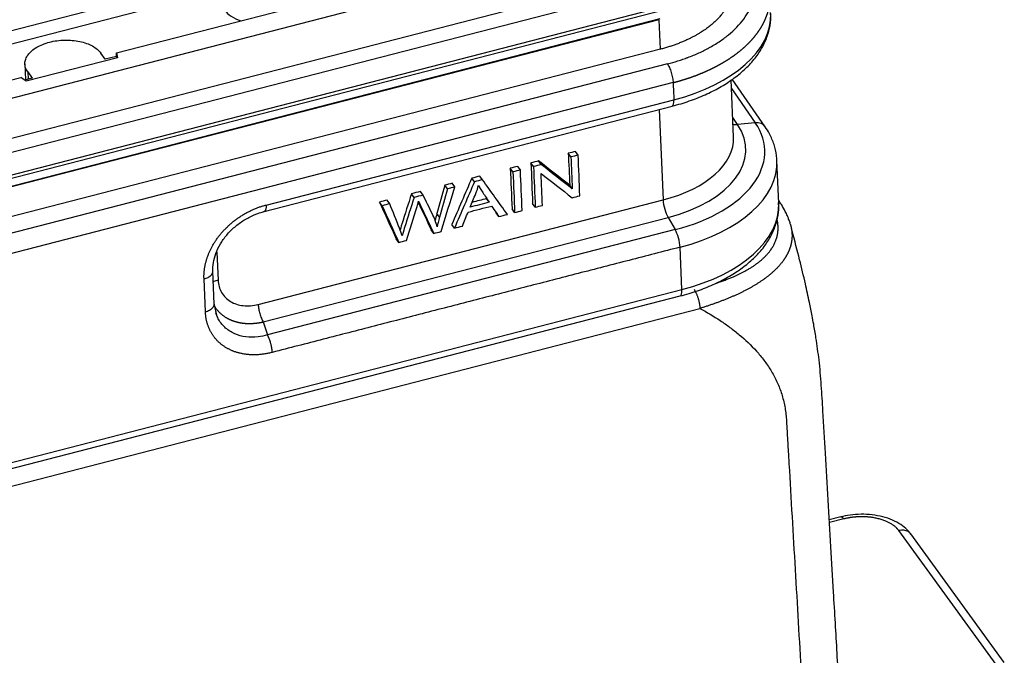
# Model space of a CAD drawing. Units: millimetres. Extents: x 1295 to 2186, y 588 to 1218.
# Drawn here: x 1473 to 1542, y 704 to 749 of the extents above; entities that cross this region are included whole.
import ezdxf

# ---------------------------------------------------------------- set-up
doc = ezdxf.new("R2010")
doc.units = ezdxf.units.MM
doc.header["$LTSCALE"] = 65.395
doc.layers.get('0').update_dxf_attribs({"linetype": 'CONTINUOUS', "lineweight": 30})

msp = doc.modelspace()

# ---------------------------------------------------------------- linework, layer by layer
at = {"color": 7, "linetype": 'Continuous'}
for p, q in [((1436.557, 733.959), (1517.165, 754.762)), ((1437.116, 731.252), (1517.724, 752.055)), ((1437.158, 730.265), (1517.766, 751.067)), ((1439.796, 739.585), (1485.608, 751.408)), ((1479.465, 746.312), (1497.834, 751.052)), ((1450.624, 741.432), (1486.201, 750.613)), ((1518.161, 749.554), (1437.553, 728.752)), ((1518.172, 749.307), (1437.564, 728.505)), ((1517.934, 748.665), (1437.326, 727.862)), ((1437.408, 727.938), (1518.016, 748.741)), ((1518.023, 746.571), (1517.934, 748.665)), ((1518.023, 746.571), (1437.415, 725.768)), ((1478.676, 745.86), (1478.355, 746.301)), ((1479.475, 746.066), (1479.465, 746.312)), ((1479.465, 746.312), (1479.542, 745.97)), ((1518.523, 745.53), (1417.791, 719.534)), ((1472.975, 745.525), (1473.01, 744.398)), ((1479.542, 745.97), (1473.056, 744.296)), ((1479.475, 746.066), (1478.676, 745.86)), ((1479.499, 745.959), (1479.475, 746.066)), ((1473.178, 744.965), (1473.195, 744.445)), ((1473.178, 744.965), (1473.498, 744.524)), ((1518.926, 744.201), (1418.194, 718.205)), ((1454.321, 739.823), (1472.691, 744.564)), ((1473.056, 744.296), (1472.691, 744.564)), ((1473.498, 744.524), (1472.941, 744.38)), ((1523.215, 740.346), (1523.044, 744.394)), ((1525.45, 741.071), (1523.119, 744.448)), ((1523.07, 743.782), (1524.746, 741.353)), ((1490.071, 735.526), (1518.978, 742.986)), ((1489.946, 735.073), (1518.853, 742.533)), ((1517.948, 742.299), (1518.219, 735.888)), ((1523.499, 741.229), (1523.156, 741.726)), ((1524.746, 741.353), (1523.499, 741.229)), ((1511.684, 738.935), (1511.497, 739.192)), ((1512.194, 739.066), (1512.006, 739.324)), ((1509.032, 738.25), (1508.845, 738.508)), ((1509.577, 738.391), (1509.39, 738.649)), ((1526.415, 735.659), (1526.288, 738.666)), ((1507.57, 737.873), (1507.383, 738.131)), ((1508.102, 738.01), (1507.915, 738.268)), ((1503.455, 736.811), (1503.268, 737.069)), ((1504.842, 737.169), (1504.654, 737.427)), ((1505.415, 737.317), (1505.227, 737.574)), ((1501.205, 736.23), (1501.018, 736.488)), ((1502.921, 736.673), (1502.734, 736.931)), ((1511.78, 736.673), (1511.593, 736.931)), ((1489.517, 728.481), (1518.219, 735.888)), ((1498.296, 735.48), (1498.108, 735.737)), ((1498.84, 735.62), (1498.652, 735.878)), ((1500.564, 736.065), (1500.377, 736.323)), ((1501.026, 735.491), (1500.864, 735.714)), ((1505.891, 735.723), (1505.703, 735.981)), ((1507.692, 734.992), (1507.505, 735.25)), ((1509.154, 735.369), (1508.966, 735.627)), ((1489.864, 727.239), (1518.566, 734.646)), ((1502.37, 734.66), (1502.183, 734.917)), ((1506.573, 734.703), (1506.386, 734.961)), ((1518.566, 734.646), (1519.071, 733.779)), ((1519.071, 733.779), (1490.164, 726.319)), ((1501.964, 733.514), (1501.777, 733.771)), ((1503.423, 733.89), (1503.235, 734.148)), ((1499.482, 732.873), (1499.294, 733.131)), ((1519.546, 729.53), (1519.419, 732.537)), ((1486.589, 732.174), (1486.672, 730.209)), ((1486.396, 728.506), (1486.297, 730.848)), ((1485.771, 727.957), (1485.672, 730.287)), ((1422.46, 704.475), (1519.546, 729.53)), ((1422.335, 704.022), (1519.421, 729.077)), ((1438.204, 706.876), (1520.825, 728.198)), ((1489.864, 727.239), (1490.164, 726.319)), ((1530.808, 713.414), (1529.998, 713.205)), ((1531.023, 713.269), (1530.009, 713.007)), ((1541.837, 702.94), (1534.926, 712.441)), ((1542.403, 703.086), (1535.77, 712.206))]:
    msp.add_line(p, q, dxfattribs=at)
for centre, major_axis, ratio, start_param, end_param in [((1489.813, 750.018), (-2.885, -0.122), 0.566765, 0.360301, 0.986607), ((1514.857, 748.651), (-10.99, -0.464), 0.566765, 1.931097, 3.141588), ((1518.603, 743.501), (-0.25, 0.968), 0.290463, 3.141613, 4.078477), ((1515.264, 739.014), (10.155, 0.429), 0.566765, 5.07269, 6.626033), ((1524.627, 740.503), (-0.823, -0.568), 0.775931, 3.141861, 4.092695), ((1515.256, 739.196), (8.828, 0.373), 0.566765, 5.07269, 6.626033), ((1523.618, 742.079), (-0.823, -0.568), 0.775931, 0.586115, 0.9511), ((1515.222, 740.008), (-7.993, -0.337), 0.566765, 1.931097, 3.141588), ((1515.298, 738.202), (10.99, 0.464), 0.566765, 5.07269, 6.290923), ((1518.593, 735.373), (-0.25, 0.968), 0.290463, 0.936884, 2.342531), ((1515.425, 735.195), (-10.99, -0.464), 0.566765, 1.931097, 3.141588), ((1519.044, 733.052), (-0.25, 0.968), 0.290463, 4.078477, 5.484124), ((1519.171, 730.045), (0.25, -0.968), 0.290463, 0.000002, 0.936884)]:
    msp.add_ellipse(centre, major_axis=major_axis, ratio=ratio, start_param=start_param, end_param=end_param, dxfattribs=at)
for points, degree, knots in [([(1518.523, 745.53), (1518.775, 745.595), (1519.144, 745.701), (1519.56, 745.838), (1519.764, 745.91), (1519.865, 745.947), (1519.916, 745.966), (1519.938, 745.974), (1519.952, 745.979), (1519.958, 745.981), (1520.235, 746.086), (1520.623, 746.247), (1521.052, 746.451), (1521.261, 746.558), (1521.363, 746.612), (1521.407, 746.635), (1521.436, 746.651), (1521.449, 746.658), (1521.72, 746.806), (1522.084, 747.026), (1522.474, 747.299), (1522.661, 747.44), (1522.752, 747.512), (1522.791, 747.543), (1522.816, 747.564), (1522.828, 747.573), (1523.272, 747.936), (1523.634, 748.31), (1524.075, 748.905), (1524.267, 749.207), (1524.44, 749.567), (1524.515, 749.749), (1524.549, 749.84), (1524.562, 749.879), (1524.572, 749.906), (1524.576, 749.919), (1524.647, 750.131), (1524.721, 750.431), (1524.759, 750.782), (1524.767, 750.958), (1524.768, 751.046), (1524.767, 751.083), (1524.767, 751.108), (1524.767, 751.122), (1524.762, 751.316), (1524.733, 751.589), (1524.661, 751.905), (1524.614, 752.062), (1524.589, 752.141), (1524.576, 752.18), (1524.57, 752.197), (1524.566, 752.208), (1524.564, 752.215), (1524.452, 752.528), (1524.298, 752.829), (1524.101, 753.123)], 3, [0, 0, 0, 0, 0.0625, 0.09375, 0.109375, 0.117188, 0.121094, 0.123047, 0.123047, 0.125, 0.125, 0.1875, 0.21875, 0.234375, 0.242188, 0.246094, 0.246094, 0.25, 0.25, 0.3125, 0.34375, 0.359375, 0.367187, 0.371094, 0.371094, 0.375, 0.375, 0.5, 0.5, 0.5625, 0.59375, 0.609375, 0.617187, 0.621094, 0.621094, 0.625, 0.625, 0.6875, 0.71875, 0.734375, 0.742187, 0.746094, 0.746094, 0.75, 0.75, 0.8125, 0.84375, 0.859375, 0.867187, 0.871094, 0.873047, 0.873047, 0.875, 0.875, 1, 1, 1, 1]), ([(1523.172, 751.244), (1523.178, 751.093), (1523.168, 750.939), (1523.111, 750.067), (1521.933, 748.424), (1520.894, 747.769), (1519.665, 746.995), (1518.023, 746.571)], 2, [0, 0, 0, 0.047203, 0.047203, 0.364802, 0.682401, 0.682401, 1, 1, 1]), ([(1518.926, 744.201), (1518.943, 744.205), (1518.976, 744.214), (1519.025, 744.227), (1519.075, 744.24), (1519.125, 744.254), (1519.174, 744.267), (1519.224, 744.281), (1519.274, 744.295), (1519.324, 744.309), (1519.374, 744.323), (1519.424, 744.338), (1519.474, 744.353), (1519.524, 744.367), (1519.574, 744.382), (1519.624, 744.398), (1519.674, 744.413), (1519.724, 744.429), (1519.774, 744.445), (1519.824, 744.461), (1519.874, 744.477), (1519.924, 744.493), (1519.974, 744.51), (1520.024, 744.527), (1520.075, 744.543), (1520.125, 744.561), (1520.175, 744.578), (1520.225, 744.596), (1520.275, 744.613), (1520.325, 744.631), (1520.376, 744.649), (1520.426, 744.668), (1520.476, 744.686), (1520.526, 744.705), (1520.576, 744.724), (1520.626, 744.743), (1520.676, 744.763), (1520.726, 744.782), (1520.776, 744.802), (1520.826, 744.822), (1520.876, 744.842), (1520.925, 744.863), (1520.975, 744.883), (1521.025, 744.904), (1521.075, 744.925), (1521.124, 744.946), (1521.174, 744.968), (1521.223, 744.99), (1521.273, 745.011), (1521.322, 745.034), (1521.371, 745.056), (1521.421, 745.078), (1521.47, 745.101), (1521.519, 745.124), (1521.568, 745.147), (1521.617, 745.171), (1521.665, 745.194), (1521.714, 745.218), (1521.763, 745.242), (1521.811, 745.267), (1521.86, 745.291), (1521.908, 745.316), (1521.956, 745.341), (1522.004, 745.366), (1522.052, 745.391), (1522.1, 745.417), (1522.148, 745.443), (1522.195, 745.469), (1522.243, 745.495), (1522.29, 745.521), (1522.337, 745.548), (1522.384, 745.575), (1522.431, 745.602), (1522.478, 745.629), (1522.525, 745.657), (1522.571, 745.685), (1522.617, 745.713), (1522.664, 745.741), (1522.709, 745.77), (1522.755, 745.798), (1522.801, 745.827), (1522.846, 745.856), (1522.892, 745.886), (1522.937, 745.915), (1522.981, 745.945), (1523.026, 745.975), (1523.071, 746.006), (1523.115, 746.036), (1523.159, 746.067), (1523.203, 746.098), (1523.246, 746.129), (1523.29, 746.16), (1523.333, 746.192), (1523.376, 746.224), (1523.419, 746.256), (1523.461, 746.288), (1523.504, 746.321), (1523.546, 746.354), (1523.587, 746.386), (1523.629, 746.42), (1523.67, 746.453), (1523.711, 746.487), (1523.752, 746.521), (1523.793, 746.555), (1523.833, 746.589), (1523.873, 746.623), (1523.912, 746.658), (1523.952, 746.693), (1523.991, 746.728), (1524.03, 746.764), (1524.068, 746.799), (1524.106, 746.835), (1524.144, 746.871), (1524.182, 746.907), (1524.219, 746.944), (1524.256, 746.981), (1524.293, 747.017), (1524.329, 747.055), (1524.365, 747.092), (1524.401, 747.129), (1524.436, 747.167), (1524.471, 747.205), (1524.506, 747.243), (1524.54, 747.282), (1524.574, 747.32), (1524.607, 747.359), (1524.64, 747.398), (1524.673, 747.437), (1524.706, 747.477), (1524.738, 747.516), (1524.769, 747.556), (1524.8, 747.596), (1524.831, 747.636), (1524.862, 747.677), (1524.892, 747.717), (1524.922, 747.758), (1524.951, 747.799), (1524.98, 747.84), (1525.008, 747.882), (1525.036, 747.923), (1525.064, 747.965), (1525.091, 748.007), (1525.117, 748.049), (1525.144, 748.092), (1525.169, 748.134), (1525.195, 748.177), (1525.22, 748.22), (1525.244, 748.263), (1525.268, 748.306), (1525.291, 748.349), (1525.314, 748.393), (1525.337, 748.437), (1525.359, 748.481), (1525.381, 748.525), (1525.402, 748.569), (1525.422, 748.614), (1525.442, 748.658), (1525.462, 748.703), (1525.481, 748.748), (1525.499, 748.793), (1525.517, 748.838), (1525.535, 748.884), (1525.552, 748.929), (1525.568, 748.975), (1525.584, 749.021), (1525.6, 749.067), (1525.614, 749.113), (1525.629, 749.159), (1525.642, 749.205), (1525.656, 749.252), (1525.668, 749.299), (1525.68, 749.346), (1525.692, 749.393), (1525.702, 749.44), (1525.713, 749.487), (1525.722, 749.534), (1525.732, 749.582), (1525.74, 749.629), (1525.748, 749.677), (1525.755, 749.725), (1525.762, 749.773), (1525.768, 749.821), (1525.774, 749.869), (1525.779, 749.917), (1525.783, 749.965), (1525.787, 750.014), (1525.79, 750.062), (1525.792, 750.111), (1525.794, 750.16), (1525.795, 750.208), (1525.795, 750.257), (1525.795, 750.306), (1525.794, 750.355), (1525.793, 750.39), (1525.793, 750.408), (1525.792, 750.409)], 3, [0, 0, 0, 0, 0.004025, 0.008063, 0.012113, 0.016175, 0.020249, 0.024336, 0.028436, 0.032547, 0.036671, 0.040808, 0.044956, 0.049118, 0.053291, 0.057477, 0.061675, 0.065885, 0.070108, 0.074344, 0.078591, 0.082851, 0.087123, 0.091408, 0.095705, 0.100014, 0.104336, 0.10867, 0.113017, 0.117375, 0.121746, 0.12613, 0.130526, 0.134934, 0.139355, 0.143788, 0.148233, 0.15269, 0.15716, 0.161643, 0.166138, 0.170645, 0.175164, 0.179696, 0.18424, 0.188796, 0.193365, 0.197946, 0.20254, 0.207146, 0.211764, 0.216395, 0.221038, 0.225693, 0.230361, 0.235041, 0.239733, 0.244438, 0.249155, 0.253885, 0.258626, 0.263381, 0.268147, 0.272926, 0.277717, 0.282521, 0.287337, 0.292165, 0.297006, 0.301859, 0.306724, 0.311602, 0.316492, 0.321395, 0.32631, 0.331237, 0.336176, 0.341128, 0.346092, 0.351069, 0.356058, 0.361059, 0.366073, 0.371099, 0.376137, 0.381188, 0.386251, 0.391327, 0.396415, 0.401515, 0.406627, 0.411752, 0.416889, 0.422039, 0.427201, 0.432375, 0.437562, 0.442761, 0.447972, 0.453196, 0.458432, 0.463681, 0.468941, 0.474215, 0.4795, 0.484798, 0.490108, 0.495431, 0.500766, 0.506113, 0.511473, 0.516845, 0.522229, 0.527626, 0.533035, 0.538456, 0.54389, 0.549336, 0.554795, 0.560266, 0.565749, 0.571245, 0.576753, 0.582273, 0.587806, 0.593351, 0.598908, 0.604478, 0.61006, 0.615654, 0.621261, 0.62688, 0.632512, 0.638155, 0.643812, 0.64948, 0.655161, 0.660855, 0.66656, 0.672278, 0.678009, 0.683751, 0.689506, 0.695274, 0.701054, 0.706846, 0.71265, 0.718467, 0.724296, 0.730138, 0.735992, 0.741858, 0.747737, 0.753628, 0.759531, 0.765447, 0.771375, 0.777315, 0.783268, 0.789233, 0.795211, 0.801201, 0.807203, 0.813217, 0.819244, 0.825284, 0.831335, 0.837399, 0.843476, 0.849564, 0.855665, 0.861779, 0.867905, 0.874043, 0.880193, 0.886356, 0.892531, 0.898719, 0.904919, 0.911131, 0.917356, 0.923593, 0.929842, 0.936104, 0.942378, 0.948664, 0.954963, 0.961274, 0.967598, 0.973934, 0.980282, 0.986642, 0.993015, 0.999401, 1, 1, 1, 1]), ([(1518.853, 742.533), (1519.068, 742.588), (1519.681, 742.76), (1520.656, 743.098), (1521.734, 743.579), (1522.719, 744.136), (1523.596, 744.765), (1524.351, 745.459), (1524.967, 746.211), (1525.432, 747.007), (1525.73, 747.829), (1525.86, 748.559), (1525.844, 749.003), (1525.826, 749.172)], 3, [0, 0, 0, 0, 0.052529, 0.151871, 0.251559, 0.351632, 0.452077, 0.552689, 0.652877, 0.751793, 0.848552, 0.942782, 1, 1, 1, 1]), ([(1473.178, 744.965), (1473.109, 745.059), (1473.057, 745.158), (1472.989, 745.359), (1472.973, 745.463), (1472.976, 745.67), (1472.995, 745.774), (1473.07, 745.98), (1473.125, 746.081), (1473.267, 746.276), (1473.355, 746.37), (1473.561, 746.547), (1473.679, 746.63), (1473.939, 746.783), (1474.082, 746.853), (1474.388, 746.975), (1474.55, 747.028), (1474.889, 747.116), (1475.065, 747.15), (1475.425, 747.199), (1475.607, 747.214), (1475.973, 747.222), (1476.156, 747.217), (1476.513, 747.185), (1476.689, 747.159), (1477.025, 747.087), (1477.186, 747.042), (1477.489, 746.934), (1477.63, 746.871), (1477.886, 746.731), (1478.001, 746.653), (1478.202, 746.485), (1478.287, 746.395), (1478.355, 746.301)], 3, [0, 0, 0, 0, 0.0625, 0.0625, 0.125, 0.125, 0.1875, 0.1875, 0.25, 0.25, 0.3125, 0.3125, 0.375, 0.375, 0.4375, 0.4375, 0.5, 0.5, 0.5625, 0.5625, 0.625, 0.625, 0.6875, 0.6875, 0.75, 0.75, 0.8125, 0.8125, 0.875, 0.875, 0.9375, 0.9375, 1, 1, 1, 1]), ([(1518.523, 745.53), (1518.548, 745.496), (1518.572, 745.457), (1518.621, 745.369), (1518.644, 745.321), (1518.691, 745.218), (1518.713, 745.163), (1518.756, 745.047), (1518.776, 744.987), (1518.813, 744.865), (1518.83, 744.802), (1518.861, 744.676), (1518.874, 744.613), (1518.896, 744.489), (1518.906, 744.428), (1518.919, 744.311), (1518.924, 744.254), (1518.926, 744.201)], 3, [0, 0, 0, 0, 0.125, 0.125, 0.25, 0.25, 0.375, 0.375, 0.5, 0.5, 0.625, 0.625, 0.75, 0.75, 0.875, 0.875, 1, 1, 1, 1]), ([(1526.267, 738.723), (1526.269, 738.826), (1526.259, 739.197), (1526.097, 739.827), (1525.809, 740.507), (1525.561, 740.91), (1525.45, 741.071)], 3, [0, 0, 0, 0, 0.124608, 0.450161, 0.776273, 1, 1, 1, 1]), ([(1505.129, 736.937), (1505.197, 736.797), (1505.301, 736.623), (1505.589, 736.183), (1505.74, 735.953), (1505.891, 735.723)], 3, [0, 0, 0, 0, 0.476832, 0.476832, 1, 1, 1, 1]), ([(1500.377, 736.323), (1500.15, 735.608), (1499.923, 734.894), (1499.682, 734.137), (1499.644, 733.997), (1499.58, 733.76)], 3, [0, 0, 0, 0, 0.943167, 0.943167, 1, 1, 1, 1]), ([(1500.564, 736.065), (1500.337, 735.351), (1500.11, 734.637), (1499.866, 733.87), (1499.814, 733.677), (1499.724, 733.344)], 3, [0, 0, 0, 0, 0.932217, 0.932217, 1, 1, 1, 1]), ([(1519.421, 729.077), (1519.636, 729.132), (1520.249, 729.304), (1521.225, 729.642), (1522.302, 730.123), (1523.287, 730.68), (1524.164, 731.309), (1524.919, 732.003), (1525.535, 732.755), (1526, 733.551), (1526.298, 734.373), (1526.428, 735.102), (1526.412, 735.547), (1526.394, 735.716)], 3, [0, 0, 0, 0, 0.052529, 0.151871, 0.251559, 0.351632, 0.452077, 0.552689, 0.652877, 0.751793, 0.848552, 0.942782, 1, 1, 1, 1]), ([(1527.24, 734.144), (1527.231, 734.18), (1527.196, 734.313), (1527.124, 734.514), (1527.013, 734.791), (1526.856, 735.124), (1526.65, 735.49), (1526.486, 735.745), (1526.414, 735.852)], 3, [0, 0, 0, 0, 0.057898, 0.213637, 0.337394, 0.528434, 0.801363, 1, 1, 1, 1]), ([(1485.672, 730.287), (1485.638, 731.101), (1485.953, 731.941), (1486.265, 732.772), (1487.498, 734.241), (1488.323, 734.763), (1489.154, 735.289), (1490.071, 735.526)], 2, [0, 0, 0, 0.25, 0.25, 0.5, 0.75, 0.75, 1, 1, 1]), ([(1486.298, 730.782), (1486.276, 731.221), (1486.382, 731.877), (1486.809, 732.77), (1487.263, 733.406), (1487.832, 733.981), (1488.492, 734.468), (1489.219, 734.847), (1489.72, 735.016), (1489.976, 735.08)], 3, [0, 0, 0, 0, 0.247064, 0.371644, 0.496583, 0.6219, 0.74759, 0.873636, 1, 1, 1, 1]), ([(1490.071, 735.526), (1490.073, 735.478), (1490.073, 735.432), (1490.069, 735.348), (1490.065, 735.309), (1490.054, 735.239), (1490.046, 735.208), (1490.028, 735.155), (1490.017, 735.133), (1489.992, 735.099), (1489.977, 735.086), (1489.955, 735.075), (1489.947, 735.073), (1489.939, 735.071)], 3, [0, 0, 0, 0, 0.182911, 0.182911, 0.365823, 0.365823, 0.548734, 0.548734, 0.731646, 0.731646, 0.914557, 0.914557, 1, 1, 1, 1]), ([(1521.934, 729.969), (1522.002, 729.991), (1522.07, 730.015), (1522.936, 730.312), (1523.595, 730.628), (1524.34, 730.984), (1524.891, 731.395), (1525.472, 731.828), (1526.18, 732.796), (1526.303, 733.324), (1526.42, 733.826), (1526.327, 734.361), (1526.317, 734.416), (1526.305, 734.473)], 2, [0, 0, 0, 0.015939, 0.015939, 0.20826, 0.20826, 0.400582, 0.400582, 0.592903, 0.785225, 0.785225, 0.977546, 0.977546, 1, 1, 1]), ([(1527.243, 734.145), (1527.246, 734.135), (1527.252, 734.114), (1527.261, 734.081), (1527.27, 734.046), (1527.278, 734.011), (1527.286, 733.975), (1527.294, 733.94), (1527.301, 733.904), (1527.308, 733.869), (1527.315, 733.833), (1527.321, 733.797), (1527.326, 733.762), (1527.331, 733.726), (1527.336, 733.69), (1527.34, 733.654), (1527.343, 733.618), (1527.346, 733.582), (1527.349, 733.546), (1527.351, 733.511), (1527.353, 733.474), (1527.354, 733.438), (1527.355, 733.402), (1527.355, 733.366), (1527.355, 733.33), (1527.354, 733.294), (1527.353, 733.258), (1527.352, 733.221), (1527.349, 733.185), (1527.347, 733.149), (1527.344, 733.113), (1527.34, 733.076), (1527.336, 733.04), (1527.331, 733.004), (1527.326, 732.967), (1527.32, 732.931), (1527.314, 732.894), (1527.307, 732.858), (1527.3, 732.822), (1527.292, 732.785), (1527.284, 732.749), (1527.275, 732.713), (1527.266, 732.676), (1527.256, 732.64), (1527.246, 732.603), (1527.235, 732.567), (1527.223, 732.531), (1527.211, 732.494), (1527.199, 732.458), (1527.186, 732.422), (1527.173, 732.386), (1527.159, 732.349), (1527.144, 732.313), (1527.129, 732.277), (1527.114, 732.241), (1527.098, 732.205), (1527.081, 732.169), (1527.064, 732.133), (1527.046, 732.097), (1527.028, 732.061), (1527.009, 732.025), (1526.99, 731.989), (1526.971, 731.953), (1526.95, 731.918), (1526.93, 731.882), (1526.908, 731.847), (1526.887, 731.811), (1526.864, 731.776), (1526.842, 731.74), (1526.818, 731.705), (1526.794, 731.669), (1526.769, 731.633), (1526.744, 731.597), (1526.711, 731.552), (1526.671, 731.498), (1526.622, 731.434), (1526.571, 731.371), (1526.519, 731.308), (1526.465, 731.246), (1526.409, 731.183), (1526.352, 731.121), (1526.293, 731.059), (1526.232, 730.998), (1526.17, 730.936), (1526.106, 730.875), (1526.041, 730.815), (1525.975, 730.754), (1525.906, 730.694), (1525.837, 730.635), (1525.766, 730.575), (1525.693, 730.516), (1525.619, 730.458), (1525.544, 730.4), (1525.467, 730.342), (1525.389, 730.285), (1525.309, 730.228), (1525.228, 730.172), (1525.146, 730.116), (1525.063, 730.06), (1524.979, 730.005), (1524.893, 729.951), (1524.806, 729.896), (1524.718, 729.843), (1524.629, 729.79), (1524.539, 729.737), (1524.447, 729.685), (1524.355, 729.633), (1524.261, 729.582), (1524.167, 729.531), (1524.071, 729.481), (1523.975, 729.432), (1523.877, 729.383), (1523.779, 729.334), (1523.679, 729.286), (1523.579, 729.238), (1523.478, 729.191), (1523.376, 729.144), (1523.273, 729.098), (1523.17, 729.053), (1523.065, 729.007), (1522.96, 728.963), (1522.854, 728.919), (1522.747, 728.875), (1522.64, 728.832), (1522.531, 728.789), (1522.422, 728.746), (1522.312, 728.705), (1522.202, 728.663), (1522.091, 728.622), (1521.979, 728.582), (1521.866, 728.541), (1521.753, 728.502), (1521.639, 728.462), (1521.525, 728.423), (1521.41, 728.385), (1521.294, 728.347), (1521.178, 728.309), (1521.061, 728.272), (1520.943, 728.235), (1520.864, 728.21), (1520.825, 728.198)], 3, [0, 0, 0, 0, 0.004229, 0.009522, 0.014811, 0.020098, 0.025381, 0.03066, 0.035937, 0.04121, 0.046479, 0.051746, 0.057009, 0.062269, 0.067526, 0.072779, 0.07803, 0.083277, 0.088521, 0.093762, 0.098999, 0.104233, 0.109465, 0.114693, 0.119917, 0.125139, 0.130357, 0.135573, 0.140785, 0.145994, 0.1512, 0.156402, 0.161602, 0.166798, 0.171991, 0.177181, 0.182368, 0.187552, 0.192733, 0.19791, 0.203085, 0.208256, 0.213424, 0.21859, 0.223752, 0.228911, 0.234067, 0.23922, 0.24437, 0.249517, 0.254661, 0.259802, 0.26494, 0.270075, 0.275207, 0.280337, 0.285463, 0.290587, 0.295708, 0.300826, 0.305942, 0.311055, 0.316165, 0.321272, 0.326377, 0.33148, 0.33658, 0.341677, 0.346785, 0.351918, 0.357076, 0.36226, 0.36747, 0.372706, 0.381957, 0.391214, 0.400477, 0.409746, 0.419021, 0.428301, 0.437587, 0.446879, 0.456176, 0.46548, 0.474788, 0.484102, 0.493422, 0.502748, 0.512079, 0.521416, 0.530758, 0.540106, 0.54946, 0.55882, 0.568186, 0.577558, 0.586936, 0.59632, 0.605711, 0.615109, 0.624513, 0.633925, 0.643344, 0.65277, 0.662203, 0.671645, 0.681095, 0.690553, 0.70002, 0.709496, 0.718981, 0.728476, 0.737981, 0.747497, 0.757023, 0.766561, 0.77611, 0.785671, 0.795244, 0.80483, 0.81443, 0.824043, 0.833671, 0.843313, 0.85297, 0.862643, 0.872332, 0.882038, 0.891761, 0.901502, 0.911261, 0.921039, 0.930836, 0.940653, 0.95049, 0.960348, 0.970228, 0.980129, 0.990053, 1, 1, 1, 1]), ([(1532.292, 674.037), (1532.181, 675.933), (1531.969, 679.548), (1531.667, 684.703), (1531.397, 689.324), (1531.157, 693.41), (1530.961, 696.762), (1530.803, 699.455), (1530.674, 701.66), (1530.55, 703.772), (1530.425, 705.912), (1530.278, 708.425), (1530.108, 711.33), (1529.915, 714.607), (1529.73, 717.8), (1529.566, 720.518), (1529.442, 722.731), (1529.294, 724.444), (1529.114, 725.74), (1528.975, 726.592), (1528.884, 727.116), (1528.76, 727.789), (1528.571, 728.744), (1528.282, 730.064), (1527.873, 731.747), (1527.535, 733.057), (1527.324, 733.806), (1527.306, 733.87)], 3, [0, 0, 0, 0, 0.097173, 0.18523, 0.26416, 0.33396, 0.394627, 0.435889, 0.47195, 0.50759, 0.544126, 0.581562, 0.636295, 0.692869, 0.749371, 0.799698, 0.829789, 0.859058, 0.883706, 0.891394, 0.898243, 0.907248, 0.921764, 0.941695, 0.96691, 0.997196, 1, 1, 1, 1]), ([(1485.672, 730.287), (1485.722, 730.3), (1485.772, 730.315), (1485.869, 730.352), (1485.916, 730.373), (1486.004, 730.42), (1486.046, 730.446), (1486.121, 730.502), (1486.154, 730.532), (1486.211, 730.595), (1486.234, 730.628), (1486.27, 730.694), (1486.283, 730.728), (1486.294, 730.779), (1486.296, 730.796), (1486.297, 730.813)], 3, [0, 0, 0, 0, 0.15346, 0.15346, 0.306919, 0.306919, 0.460379, 0.460379, 0.613838, 0.613838, 0.767298, 0.767298, 0.920757, 0.920757, 1, 1, 1, 1]), ([(1486.672, 730.209), (1486.618, 730.195), (1486.566, 730.179), (1486.467, 730.141), (1486.42, 730.119), (1486.358, 730.086), (1486.34, 730.075), (1486.322, 730.064)], 3, [0, 0, 0, 0, 0.411417, 0.411417, 0.822834, 0.822834, 1, 1, 1, 1]), ([(1486.672, 730.209), (1486.686, 729.883), (1486.769, 729.588), (1487.07, 729.062), (1487.278, 728.851), (1487.81, 728.527), (1488.112, 728.429), (1488.796, 728.357), (1489.15, 728.386), (1489.517, 728.481)], 3, [0, 0, 0, 0, 0.25, 0.25, 0.5, 0.5, 0.75, 0.75, 1, 1, 1, 1]), ([(1485.771, 727.957), (1485.825, 727.971), (1485.877, 727.988), (1485.976, 728.026), (1486.023, 728.047), (1486.11, 728.094), (1486.15, 728.12), (1486.222, 728.175), (1486.254, 728.204), (1486.308, 728.264), (1486.331, 728.295), (1486.366, 728.36), (1486.379, 728.393), (1486.394, 728.455), (1486.396, 728.485), (1486.395, 728.514)], 3, [0, 0, 0, 0, 0.145191, 0.145191, 0.290381, 0.290381, 0.435572, 0.435572, 0.580762, 0.580762, 0.725953, 0.725953, 0.871143, 0.871143, 1, 1, 1, 1]), ([(1486.369, 728.434), (1486.381, 728.412), (1486.409, 728.363), (1486.457, 728.287), (1486.512, 728.207), (1486.57, 728.13), (1486.632, 728.055), (1486.696, 727.983), (1486.764, 727.914), (1486.834, 727.848), (1486.907, 727.784), (1486.983, 727.723), (1487.06, 727.665), (1487.141, 727.61), (1487.209, 727.568), (1487.262, 727.536), (1487.301, 727.514), (1487.34, 727.492), (1487.38, 727.471), (1487.421, 727.45), (1487.462, 727.431), (1487.503, 727.411), (1487.545, 727.392), (1487.588, 727.374), (1487.631, 727.357), (1487.675, 727.34), (1487.719, 727.323), (1487.763, 727.307), (1487.809, 727.292), (1487.854, 727.278), (1487.9, 727.264), (1487.947, 727.25), (1487.994, 727.238), (1488.042, 727.226), (1488.09, 727.214), (1488.138, 727.204), (1488.187, 727.194), (1488.236, 727.184), (1488.286, 727.176), (1488.336, 727.168), (1488.386, 727.16), (1488.437, 727.154), (1488.489, 727.148), (1488.54, 727.143), (1488.592, 727.138), (1488.645, 727.134), (1488.697, 727.131), (1488.75, 727.129), (1488.804, 727.127), (1488.858, 727.126), (1488.911, 727.126), (1488.966, 727.127), (1489.02, 727.128), (1489.075, 727.13), (1489.13, 727.133), (1489.186, 727.137), (1489.241, 727.141), (1489.297, 727.146), (1489.353, 727.152), (1489.409, 727.158), (1489.465, 727.166), (1489.522, 727.174), (1489.579, 727.183), (1489.636, 727.193), (1489.693, 727.203), (1489.75, 727.214), (1489.807, 727.226), (1489.845, 727.235), (1489.864, 727.239)], 3, [0, 0, 0, 0, 0.020663, 0.048, 0.075235, 0.102369, 0.129403, 0.156335, 0.183168, 0.209901, 0.236535, 0.26307, 0.289506, 0.315845, 0.342087, 0.35396, 0.365852, 0.377765, 0.389699, 0.401652, 0.413626, 0.42562, 0.437634, 0.449669, 0.461724, 0.4738, 0.485896, 0.498013, 0.510151, 0.522309, 0.534488, 0.546688, 0.558908, 0.571149, 0.583411, 0.595694, 0.607998, 0.620323, 0.632669, 0.645036, 0.657424, 0.669834, 0.682264, 0.694716, 0.707189, 0.719683, 0.732198, 0.744735, 0.757293, 0.769873, 0.782474, 0.795096, 0.80774, 0.820406, 0.833093, 0.845802, 0.858532, 0.871284, 0.884058, 0.896853, 0.90967, 0.922509, 0.93537, 0.948252, 0.961156, 0.974082, 0.98703, 1, 1, 1, 1]), ([(1489.517, 728.481), (1489.519, 728.433), (1489.523, 728.382), (1489.534, 728.276), (1489.542, 728.222), (1489.561, 728.11), (1489.572, 728.054), (1489.598, 727.94), (1489.612, 727.883), (1489.644, 727.77), (1489.661, 727.715), (1489.697, 727.607), (1489.717, 727.555), (1489.757, 727.454), (1489.778, 727.407), (1489.82, 727.318), (1489.842, 727.276), (1489.864, 727.239)], 3, [0, 0, 0, 0, 0.125, 0.125, 0.25, 0.25, 0.375, 0.375, 0.5, 0.5, 0.625, 0.625, 0.75, 0.75, 0.875, 0.875, 1, 1, 1, 1]), ([(1520.825, 728.198), (1521.317, 727.929), (1522.041, 727.499), (1522.729, 727.019), (1523.178, 726.686), (1523.399, 726.514), (1524.044, 725.976), (1524.452, 725.591), (1525.017, 724.962), (1525.197, 724.745), (1525.538, 724.291), (1525.86, 723.82), (1526.135, 723.313), (1526.383, 722.786), (1526.492, 722.513), (1526.633, 722.091), (1526.676, 721.948), (1526.753, 721.658), (1526.788, 721.511), (1526.848, 721.213), (1526.874, 721.063), (1526.915, 720.758), (1526.931, 720.604), (1526.955, 720.294), (1526.965, 720.138), (1526.978, 719.904), (1526.982, 719.826), (1526.991, 719.67), (1526.995, 719.592), (1527.009, 719.358), (1527.018, 719.202), (1527.037, 718.89), (1527.046, 718.734), (1527.064, 718.422), (1527.073, 718.266), (1527.091, 717.954), (1527.1, 717.798), (1527.128, 717.331), (1527.146, 717.019), (1527.237, 715.46), (1527.31, 714.212), (1527.456, 711.717), (1527.675, 707.975), (1527.895, 704.232), (1528.626, 691.758), (1529.21, 681.778), (1529.794, 671.799)], 3, [0, 0, 0, 0, 0.03125, 0.046875, 0.046875, 0.0625, 0.0625, 0.09375, 0.09375, 0.109375, 0.109375, 0.125, 0.140625, 0.140625, 0.15625, 0.15625, 0.164063, 0.164063, 0.171875, 0.171875, 0.179688, 0.179688, 0.1875, 0.1875, 0.195313, 0.195313, 0.199219, 0.199219, 0.203125, 0.203125, 0.210938, 0.210938, 0.21875, 0.21875, 0.226563, 0.226563, 0.234375, 0.234375, 0.25, 0.25, 0.3125, 0.3125, 0.375, 0.5, 0.5, 1, 1, 1, 1]), ([(1490.512, 725.077), (1489.596, 724.841), (1488.738, 724.93), (1487.889, 725.019), (1487.223, 725.424), (1486.56, 725.827), (1486.184, 726.482), (1485.805, 727.143), (1485.771, 727.957)], 2, [0, 0, 0, 0.25, 0.25, 0.5, 0.5, 0.75, 0.75, 1, 1, 1]), ([(1490.164, 726.319), (1489.945, 726.255), (1489.422, 726.147), (1488.624, 726.145), (1487.833, 726.359), (1487.177, 726.774), (1486.781, 727.257), (1486.616, 727.591), (1486.572, 727.699)], 3, [0, 0, 0, 0, 0.142257, 0.337008, 0.529239, 0.721049, 0.913445, 1, 1, 1, 1]), ([(1535.785, 712.185), (1535.708, 712.29), (1535.497, 712.541), (1535.067, 712.889), (1534.479, 713.204), (1533.794, 713.437), (1533.039, 713.576), (1532.251, 713.616), (1531.483, 713.559), (1531.001, 713.464), (1530.774, 713.405)], 3, [0, 0, 0, 0, 0.081187, 0.205687, 0.335752, 0.470873, 0.606701, 0.74193, 0.876992, 1, 1, 1, 1]), ([(1531.023, 713.269), (1530.999, 713.302), (1530.975, 713.33), (1530.928, 713.375), (1530.906, 713.392), (1530.863, 713.413), (1530.842, 713.418), (1530.818, 713.416), (1530.813, 713.415), (1530.808, 713.414)], 3, [0, 0, 0, 0, 0.305857, 0.305857, 0.611714, 0.611714, 0.917571, 0.917571, 1, 1, 1, 1]), ([(1534.926, 712.441), (1534.7, 712.75), (1533.868, 713.207), (1532.769, 713.44), (1532.172, 713.426), (1531.581, 713.412), (1531.023, 713.269)], 2, [0, 0, 0, 0.25, 0.5, 0.75, 0.75, 1, 1, 1]), ([(1535.77, 712.205), (1535.751, 712.232), (1535.73, 712.257), (1535.67, 712.315), (1535.63, 712.346), (1535.541, 712.399), (1535.493, 712.421), (1535.39, 712.453), (1535.336, 712.465), (1535.223, 712.476), (1535.165, 712.477), (1535.046, 712.467), (1534.986, 712.457), (1534.926, 712.441)], 3, [0, 0, 0, 0, 0.116276, 0.116276, 0.293021, 0.293021, 0.469766, 0.469766, 0.64651, 0.64651, 0.823255, 0.823255, 1, 1, 1, 1])]:
    msp.add_open_spline(points, degree=degree, knots=knots, dxfattribs=at)
at = {"color": 7, "linetype": 'Continuous', "extrusion": (-2.12312e-09, -8.98475e-11, -1)}
msp.add_open_spline([(1518.926, 744.201), (1518.943, 743.796), (1518.96, 743.391), (1518.978, 742.986)], degree=3, dxfattribs=at)
at = {"color": 7, "linetype": 'Continuous'}
for points, degree in [([(1512.006, 739.324), (1511.837, 739.28), (1511.667, 739.236), (1511.497, 739.192)], 3), ([(1511.497, 739.192), (1511.529, 738.439), (1511.561, 737.685), (1511.593, 736.931)], 3), ([(1509.39, 738.649), (1509.208, 738.602), (1509.026, 738.555), (1508.845, 738.508)], 3), ([(1508.845, 738.508), (1508.885, 737.548), (1508.926, 736.587), (1508.966, 735.627)], 3), ([(1511.593, 736.931), (1510.858, 737.503), (1510.124, 738.076), (1509.39, 738.649)], 3), ([(1512.194, 739.066), (1512.024, 739.023), (1511.854, 738.979), (1511.684, 738.935)], 3), ([(1511.684, 738.935), (1511.716, 738.181), (1511.748, 737.427), (1511.78, 736.673)], 3), ([(1512.315, 736.185), (1512.275, 737.146), (1512.234, 738.106), (1512.194, 739.066)], 3), ([(1507.915, 738.268), (1507.737, 738.222), (1507.56, 738.176), (1507.383, 738.131)], 3), ([(1507.383, 738.131), (1507.423, 737.17), (1507.464, 736.21), (1507.505, 735.25)], 3), ([(1508.102, 738.01), (1507.925, 737.965), (1507.747, 737.919), (1507.57, 737.873)], 3), ([(1507.57, 737.873), (1507.611, 736.913), (1507.651, 735.953), (1507.692, 734.992)], 3), ([(1508.224, 735.129), (1508.183, 736.09), (1508.142, 737.05), (1508.102, 738.01)], 3), ([(1509.577, 738.391), (1509.395, 738.344), (1509.214, 738.297), (1509.032, 738.25)], 3), ([(1509.032, 738.25), (1509.073, 737.29), (1509.113, 736.33), (1509.154, 735.369)], 3), ([(1511.78, 736.673), (1511.046, 737.246), (1510.311, 737.818), (1509.577, 738.391)], 3), ([(1503.268, 737.069), (1503.09, 737.023), (1502.912, 736.977), (1502.734, 736.931)], 3), ([(1504.654, 737.427), (1504.181, 736.334), (1503.708, 735.241), (1503.235, 734.148)], 3), ([(1504.842, 737.169), (1504.369, 736.076), (1503.896, 734.983), (1503.423, 733.89)], 3), ([(1505.227, 737.574), (1505.036, 737.525), (1504.845, 737.476), (1504.654, 737.427)], 3), ([(1505.415, 737.317), (1505.224, 737.268), (1505.033, 737.218), (1504.842, 737.169)], 3), ([(1507.178, 734.859), (1506.59, 735.679), (1506.002, 736.498), (1505.415, 737.317)], 3), ([(1509.663, 735.501), (1509.631, 736.256), (1509.599, 737.01), (1509.567, 737.765)], 3), ([(1509.567, 737.765), (1510.301, 737.192), (1511.036, 736.618), (1511.77, 736.045)], 3), ([(1501.018, 736.488), (1500.804, 736.433), (1500.59, 736.378), (1500.377, 736.323)], 3), ([(1502.734, 736.931), (1502.55, 736.26), (1502.366, 735.588), (1502.183, 734.917)], 3), ([(1502.921, 736.673), (1502.737, 736.002), (1502.554, 735.331), (1502.37, 734.66)], 3), ([(1502.476, 733.646), (1502.802, 734.701), (1503.129, 735.756), (1503.455, 736.811)], 3), ([(1503.455, 736.811), (1503.277, 736.765), (1503.099, 736.719), (1502.921, 736.673)], 3), ([(1504.935, 736.331), (1505.021, 736.537), (1505.085, 736.739), (1505.129, 736.937)], 3), ([(1498.652, 735.878), (1498.471, 735.831), (1498.29, 735.784), (1498.108, 735.737)], 3), ([(1498.108, 735.737), (1498.504, 734.868), (1498.899, 734), (1499.294, 733.131)], 3), ([(1501.205, 736.23), (1500.991, 736.175), (1500.778, 736.12), (1500.564, 736.065)], 3), ([(1500.861, 735.702), (1501.166, 735.059), (1501.471, 734.415), (1501.777, 733.771)], 3), ([(1500.886, 735.796), (1500.9, 735.758), (1500.947, 735.656), (1501.026, 735.491)], 3), ([(1501.841, 734.92), (1501.629, 735.357), (1501.417, 735.794), (1501.205, 736.23)], 3), ([(1504.531, 735.372), (1504.665, 735.692), (1504.8, 736.011), (1504.935, 736.331)], 3), ([(1505.891, 735.723), (1505.437, 735.606), (1504.984, 735.489), (1504.531, 735.372)], 3), ([(1505.703, 735.981), (1505.361, 735.892), (1505.018, 735.804), (1504.675, 735.715)], 3), ([(1511.77, 736.045), (1511.952, 736.092), (1512.134, 736.138), (1512.315, 736.185)], 3), ([(1498.84, 735.62), (1498.658, 735.573), (1498.477, 735.526), (1498.296, 735.48)], 3), ([(1498.296, 735.48), (1498.691, 734.611), (1499.086, 733.742), (1499.482, 732.873)], 3), ([(1499.53, 733.889), (1499.3, 734.466), (1499.07, 735.043), (1498.84, 735.62)], 3), ([(1500.024, 733.013), (1500.277, 733.818), (1500.529, 734.623), (1500.782, 735.428)], 3), ([(1501.026, 735.491), (1501.339, 734.832), (1501.651, 734.173), (1501.964, 733.514)], 3), ([(1503.986, 734.036), (1504.121, 734.365), (1504.256, 734.694), (1504.391, 735.022)], 3), ([(1504.391, 735.022), (1504.95, 735.167), (1505.509, 735.311), (1506.068, 735.455)], 3), ([(1506.056, 735.452), (1506.166, 735.288), (1506.276, 735.125), (1506.386, 734.961)], 3), ([(1506.068, 735.455), (1506.236, 735.205), (1506.405, 734.954), (1506.573, 734.703)], 3), ([(1507.692, 734.992), (1507.869, 735.038), (1508.046, 735.084), (1508.224, 735.129)], 3), ([(1509.154, 735.369), (1509.323, 735.413), (1509.493, 735.457), (1509.663, 735.501)], 3), ([(1502.196, 733.981), (1502.119, 734.283), (1502.001, 734.596), (1501.841, 734.92)], 3), ([(1502.183, 734.917), (1502.132, 734.737), (1502.089, 734.572), (1502.052, 734.423)], 3), ([(1502.37, 734.66), (1502.298, 734.403), (1502.24, 734.177), (1502.196, 733.981)], 3), ([(1506.573, 734.703), (1506.774, 734.755), (1506.976, 734.807), (1507.178, 734.859)], 3), ([(1501.964, 733.514), (1502.135, 733.558), (1502.305, 733.602), (1502.476, 733.646)], 3), ([(1503.423, 733.89), (1503.61, 733.939), (1503.798, 733.987), (1503.986, 734.036)], 3), ([(1499.482, 732.873), (1499.662, 732.92), (1499.843, 732.967), (1500.024, 733.013)], 3), ([(1519.419, 732.537), (1490.512, 725.077)], 1), ([(1486.582, 727.676), (1486.394, 728.512)], 1), ([(1486.572, 727.699), (1486.549, 727.757), (1486.527, 727.816), (1486.507, 727.876)], 3)]:
    msp.add_open_spline(points, degree=degree, dxfattribs=at)
at = {"color": 7, "linetype": 'Continuous', "extrusion": (1.6416e-12, -4.909e-13, -1)}
msp.add_open_spline([(1500.782, 735.428), (1500.815, 735.531), (1500.849, 735.653), (1500.886, 735.796)], degree=3, dxfattribs=at)
at = {"color": 7, "linetype": 'Continuous', "extrusion": (1.2412e-12, 4.287e-13, -1)}
msp.add_open_spline([(1499.724, 733.344), (1499.669, 733.526), (1499.604, 733.708), (1499.53, 733.889)], degree=3, dxfattribs=at)
at = {"color": 7, "linetype": 'Continuous'}
for points, weights, degree in [([(1520.416, 729.528), (1520.787, 729.018), (1520.825, 728.198)], [0.999978596371, 0.710766400823, 1], 2), ([(1490.512, 725.077), (1490.494, 725.498), (1490.356, 725.99), (1490.164, 726.319)], [1.13442809331, 0.95518942426, 0.955190635572, 1.13443172724], 3)]:
    msp.add_rational_spline(points, weights, degree=degree, dxfattribs=at)

doc.saveas('drawing.dxf')
